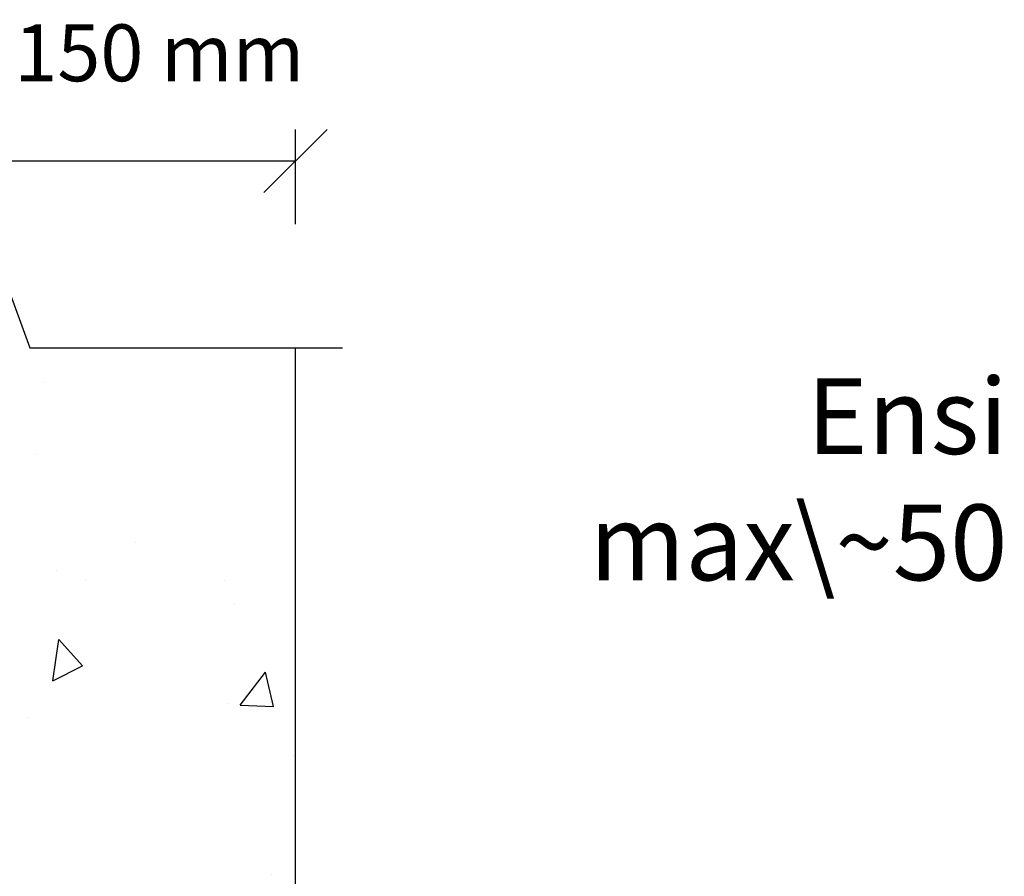
# Model space of a CAD drawing. Units: millimetres. Extents: x -8182 to 2595, y -12029 to -5924.
# Drawn here: x -4772 to -4616, y -8699 to -8563 of the extents above; entities that cross this region are included whole.
import ezdxf

# ---------------------------------------------------------------- set-up
doc = ezdxf.new("R2010")
doc.units = ezdxf.units.MM
doc.header["$LTSCALE"] = 5
doc.header["$MEASUREMENT"] = 0
doc.layers.add('Sewatek', color=7, linetype='Continuous')
doc.styles.add('_Mittaviivat', font='verdana.ttf', dxfattribs={"height": 9})
doc.styles.add('_Teksti leaderit', font='verdana.ttf', dxfattribs={"height": 11})

# ---------------------------------------------------------------- blocks, each defined once
blk = doc.blocks.new('_Oblique')
at = {"color": 0, "linetype": 'ByBlock', "lineweight": -2}
blk.add_line((-0.5, -0.5), (0.5, 0.5), dxfattribs=at)

msp = doc.modelspace()

# ---------------------------------------------------------------- linework, layer by layer
at = {"layer": 'Sewatek'}
for p, q in [((-4727.87, -8595.85, -0.01), (-4727.87, -8580.85, -0.01)), ((-4827.87, -8585.85, -0.01), (-4727.87, -8585.85, -0.01))]:
    msp.add_line(p, q, dxfattribs=at)
at = {"layer": 'Sewatek', "linetype": 'Continuous'}
for p, q in [((-4773.68, -8605.16, -0.01), (-4769.93, -8615.46, -0.01)), ((-4769.93, -8615.46, -0.01), (-4720.43, -8615.46, -0.01))]:
    msp.add_line(p, q, dxfattribs=at)
at = {"layer": 'Sewatek', "linetype": 'ByBlock', "ltscale": 20}
msp.add_line((-4727.87, -8785.46, -0.01), (-4727.87, -8615.46, -0.01), dxfattribs=at)
at = {"layer": 'Sewatek', "linetype": 'Continuous', "ltscale": 10}
for p, q in [((-4767.85, -8620.85), (-4767.85, -8620.85)), ((-4768.95, -8632.27), (-4768.95, -8632.27)), ((-4753.23, -8646.26), (-4753.23, -8646.26)), ((-4765.69, -8650.69), (-4765.69, -8650.69)), ((-4761.11, -8652.12), (-4761.11, -8652.12)), ((-4739.11, -8652.31), (-4739.11, -8652.31)), ((-4737.57, -8655.9), (-4737.57, -8655.9)), ((-4766.28, -8668.15), (-4765.36, -8661.62)), ((-4761.58, -8665.76), (-4765.36, -8661.62)), ((-4766.28, -8668.15), (-4761.58, -8665.76)), ((-4736.6, -8672.03), (-4732.63, -8666.76)), ((-4731.32, -8672.21), (-4732.63, -8666.76)), ((-4738.61, -8671.67), (-4738.61, -8671.67)), ((-4736.6, -8672.03), (-4731.32, -8672.21)), ((-4770.19, -8673.97), (-4770.19, -8673.97)), ((-4728.17, -8680.02), (-4728.17, -8680.02)), ((-4731.6, -8698.88), (-4731.6, -8698.88))]:
    msp.add_line(p, q, dxfattribs=at)

# ---------------------------------------------------------------- block references
at = {"layer": 'Sewatek', "xscale": 10, "yscale": 10, "zscale": 10}
msp.add_blockref('_Oblique', (-4727.87, -8585.85, -0.01), dxfattribs=at)

# ---------------------------------------------------------------- texts
at = {"layer": 'Sewatek', "insert": (-4777.3, -8568.73, -0.01), "char_height": 9, "attachment_point": 5, "style": '_Mittaviivat'}
msp.add_mtext('\\A1;min 100 / 150 mm', dxfattribs=at)
at = {"layer": 'Sewatek', "insert": (-4472.78, -8620.24), "char_height": 12, "width": 235.0408, "attachment_point": 3, "style": '_Teksti leaderit'}
msp.add_mtext('Ensimmäinen kannake max\\~500 mm rakenteesta, molemmin puolin.', dxfattribs=at)

doc.saveas('drawing.dxf')
